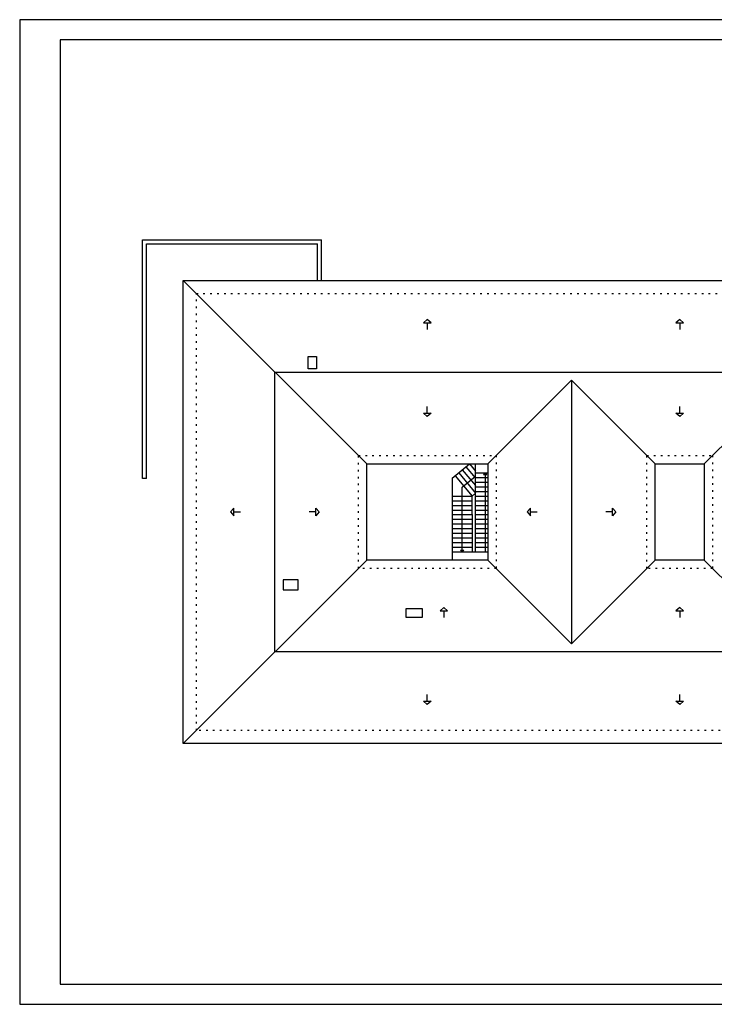
# Model space of a CAD drawing. Extents: x -9.9 to 74.1, y 287.9 to 347.3.
# Drawn here: x -9.9 to 32, y 287.9 to 347.3 of the extents above; entities that cross this region are included whole.
import ezdxf

# ---------------------------------------------------------------- set-up
doc = ezdxf.new("R2010")
doc.units = 0
doc.header["$MEASUREMENT"] = 0
doc.linetypes.add('PUNTOS', pattern=[6.35, 0, -6.35])
doc.layers.get('0').update_dxf_attribs({"linetype": 'CONTINUOUS'})
doc.layers.add('CAJETIN', color=7, linetype='CONTINUOUS')

msp = doc.modelspace()

# ---------------------------------------------------------------- linework, layer by layer
for p, q in [((-2.485, 334.036), (8.315, 334.036)), ((-2.485, 319.636), (-2.485, 334.036)), ((8.315, 331.586), (8.315, 334.036)), ((-2.235, 333.786), (8.065, 333.786)), ((-2.235, 319.636), (-2.235, 333.786)), ((8.065, 331.586), (8.065, 333.786)), ((11.04, 320.511), (-0.035, 331.586)), ((14.69, 329.017), (14.69, 328.617)), ((29.915, 329.017), (29.915, 328.617)), ((18.34, 320.511), (23.39, 325.561)), ((28.44, 320.511), (23.39, 325.561)), ((23.39, 325.561), (23.39, 309.661)), ((31.39, 320.511), (36.44, 325.561)), ((14.69, 323.579), (14.69, 323.979)), ((29.915, 323.579), (29.915, 323.979)), ((16.19, 319.643), (17.231, 320.511)), ((17.016, 320.331), (17.59, 319.643)), ((17.231, 320.511), (17.59, 320.08)), ((17.59, 315.211), (17.59, 320.511)), ((-2.235, 319.636), (-2.485, 319.636)), ((16.19, 319.643), (16.19, 316.61)), ((16.371, 319.794), (17.39, 318.57)), ((16.586, 319.973), (17.605, 318.75)), ((16.79, 319.107), (17.59, 319.773)), ((16.801, 320.152), (17.59, 319.205)), ((17.59, 319.97), (18.34, 319.97)), ((17.59, 319.69), (18.34, 319.69)), ((18.19, 319.97), (18.09, 319.87)), ((18.09, 319.87), (18.29, 319.87)), ((18.29, 319.87), (18.19, 319.97)), ((18.19, 319.97), (18.19, 315.21)), ((16.79, 315.21), (16.79, 319.107)), ((17.59, 319.41), (18.34, 319.41)), ((17.59, 319.13), (18.34, 319.13)), ((16.19, 318.57), (17.39, 318.57)), ((17.39, 318.57), (17.59, 318.737)), ((17.39, 317.45), (17.39, 318.57)), ((17.59, 318.85), (18.34, 318.85)), ((17.59, 318.57), (18.34, 318.57)), ((16.19, 318.29), (17.39, 318.29)), ((16.19, 318.01), (17.39, 318.01)), ((17.59, 318.29), (18.34, 318.29)), ((17.59, 318.01), (18.34, 318.01)), ((3.034, 317.611), (3.434, 317.611)), ((7.971, 317.611), (7.571, 317.611)), ((16.19, 317.73), (17.39, 317.73)), ((16.19, 317.45), (17.39, 317.45)), ((17.39, 317.45), (17.39, 315.21)), ((17.59, 317.73), (18.34, 317.73)), ((17.59, 317.45), (18.34, 317.45)), ((20.921, 317.611), (21.321, 317.611)), ((25.859, 317.611), (25.459, 317.611)), ((16.19, 317.17), (16.99, 317.17)), ((16.19, 316.89), (16.59, 316.89)), ((16.19, 316.61), (17.39, 316.61)), ((16.19, 316.61), (16.19, 314.711)), ((16.59, 316.89), (17.39, 316.89)), ((16.99, 317.17), (17.39, 317.17)), ((17.59, 317.17), (18.34, 317.17)), ((17.59, 316.89), (18.34, 316.89)), ((17.59, 316.61), (18.34, 316.61)), ((16.19, 316.33), (17.39, 316.33)), ((16.19, 316.05), (17.39, 316.05)), ((17.59, 316.33), (18.34, 316.33)), ((17.59, 316.05), (18.34, 316.05)), ((16.19, 315.77), (17.39, 315.77)), ((16.19, 315.49), (17.39, 315.49)), ((17.59, 315.77), (18.34, 315.77)), ((17.59, 315.49), (18.34, 315.49)), ((16.19, 315.21), (17.39, 315.21)), ((16.79, 315.21), (16.69, 315.31)), ((16.69, 315.31), (16.89, 315.31)), ((16.89, 315.31), (16.79, 315.21)), ((17.39, 315.21), (17.59, 315.21)), ((17.59, 315.21), (18.34, 315.21)), ((11.04, 314.711), (-0.035, 303.636)), ((18.34, 314.711), (23.39, 309.661)), ((28.44, 314.711), (23.39, 309.661)), ((31.39, 314.711), (36.44, 309.661)), ((15.69, 311.642), (15.69, 311.242)), ((29.915, 311.642), (29.915, 311.242)), ((14.69, 306.204), (14.69, 306.604)), ((29.915, 306.204), (29.915, 306.604))]:
    msp.add_line(p, q)
for points in [[(-0.035, 331.586), (59.865, 331.586), (59.865, 303.636), (-0.035, 303.636)], [(7.503, 326.998), (8.003, 326.998), (8.003, 326.248), (7.503, 326.248)], [(5.503, 326.048), (54.328, 326.048), (54.328, 309.173), (5.503, 309.173)], [(11.04, 320.511), (18.34, 320.511), (18.34, 314.711), (11.04, 314.711)], [(28.44, 320.511), (31.39, 320.511), (31.39, 314.711), (28.44, 314.711)], [(6.003, 312.923), (6.903, 312.923), (6.903, 313.523), (6.003, 313.523)], [(13.403, 311.273), (14.403, 311.273), (14.403, 311.773), (13.403, 311.773)]]:
    msp.add_lwpolyline(points, close=True)
at = {"linetype": 'PUNTOS', "ltscale": 0.05}
for points in [[(0.765, 330.786), (59.065, 330.786), (59.065, 304.436), (0.765, 304.436)], [(10.54, 321.011), (18.84, 321.011), (18.84, 314.211), (10.54, 314.211)], [(27.94, 321.011), (31.89, 321.011), (31.89, 314.211), (27.94, 314.211)]]:
    msp.add_lwpolyline(points, close=True, dxfattribs=at)
for points in [[(14.69, 329.217), (14.46, 329.017), (14.92, 329.017), (14.69, 329.217)], [(29.915, 329.217), (29.685, 329.017), (30.145, 329.017), (29.915, 329.217)], [(14.69, 323.379), (14.46, 323.579), (14.92, 323.579), (14.69, 323.379)], [(29.915, 323.379), (29.685, 323.579), (30.145, 323.579), (29.915, 323.379)], [(2.834, 317.611), (3.034, 317.381), (3.034, 317.841), (2.834, 317.611)], [(8.171, 317.611), (7.971, 317.381), (7.971, 317.841), (8.171, 317.611)], [(20.721, 317.611), (20.921, 317.381), (20.921, 317.841), (20.721, 317.611)], [(26.059, 317.611), (25.859, 317.381), (25.859, 317.841), (26.059, 317.611)], [(15.69, 311.842), (15.46, 311.642), (15.92, 311.642), (15.69, 311.842)], [(29.915, 311.842), (29.685, 311.642), (30.145, 311.642), (29.915, 311.842)], [(14.69, 306.004), (14.46, 306.204), (14.92, 306.204), (14.69, 306.004)], [(29.915, 306.004), (29.685, 306.204), (30.145, 306.204), (29.915, 306.004)]]:
    msp.add_lwpolyline(points)
at = {"layer": 'CAJETIN'}
msp.add_line((-7.451, 289.13), (72.892, 289.13), dxfattribs=at)
for points in [[(-9.889, 287.911), (74.111, 287.911), (74.111, 347.311), (-9.889, 347.311)], [(72.892, 346.092), (-7.451, 346.092), (-7.451, 289.13), (72.892, 289.13)]]:
    msp.add_lwpolyline(points, close=True, dxfattribs=at)

doc.saveas('drawing.dxf')
